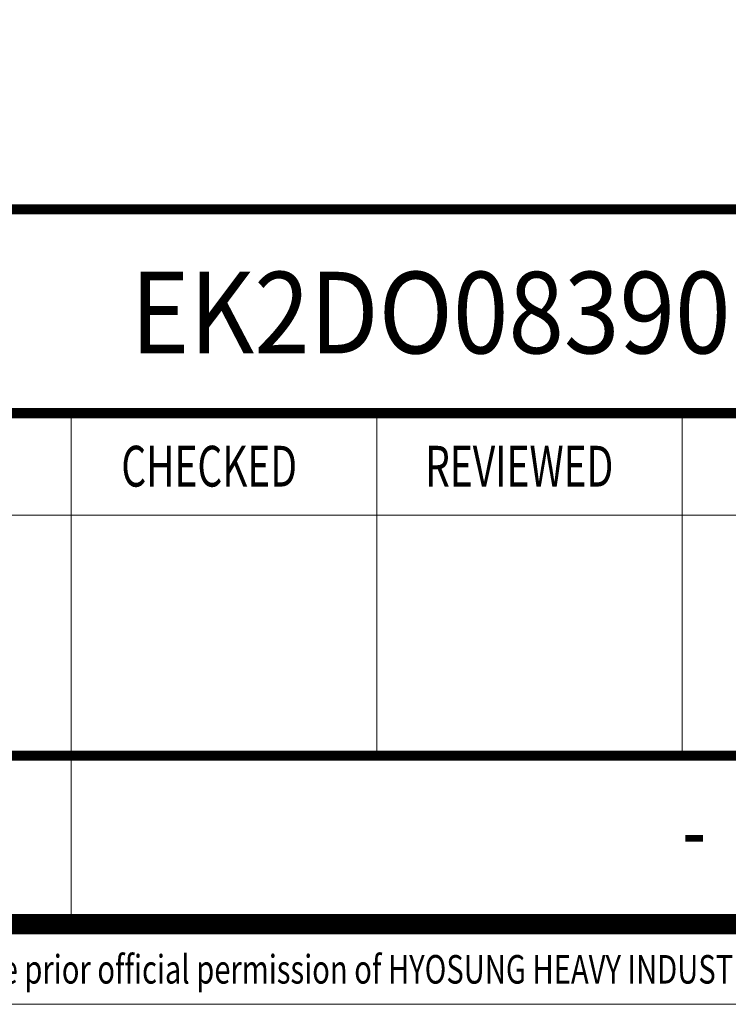
# Model space of a CAD drawing. Units: millimetres. Extents: x 1380 to 3694, y -283 to 3136.
# Drawn here: x 2699 to 3151, y -283 to 345 of the extents above; entities that cross this region are included whole.
import ezdxf
from ezdxf.enums import TextEntityAlignment as Align

# ---------------------------------------------------------------- set-up
doc = ezdxf.new("R2010")
doc.units = ezdxf.units.MM
doc.header["$LTSCALE"] = 50
doc.layers.get('0').update_dxf_attribs({"linetype": 'CONTINUOUS', "lineweight": 30})
doc.layers.add('D', color=7, linetype='CONTINUOUS', lineweight=9)
doc.styles.add('HY견고딕', font='txt')
doc.styles.add('ROMANS', font='romans.shx', dxfattribs={"width": 0.7, "height": 3.5, "bigfont": 'whgtxt.shx'})

# ---------------------------------------------------------------- blocks, each defined once
blk = doc.blocks.new('HS_A4양식_S(297X210MM)')
blk.add_line((18, 18), (196, 18))
at = {"color": 0}
blk.add_line((18, 14), (196, 14), dxfattribs=at)
blk.add_line((18, 14), (196, 14), dxfattribs=at)
at = {"color": 3, "const_width": 1}
blk.add_lwpolyline([(22, 17.928), (192, 17.928), (192, 273), (21.5, 273)], dxfattribs=at)
at = {"style": 'ROMANS', "width": 0.75}
blk.add_text("The information written in this drawing is HYOSUNG HEAVY INDUSTRIES's property, and may not be disclosed and/or reproduced without the prior official permission of HYOSUNG HEAVY INDUSTRIES Corp.", height=1.4, dxfattribs=at).set_placement((25.507, 15.017))
blk = doc.blocks.new('HYOSUNG_TITLE_A4')
at = {"color": 3}
for p, q in [((-85, 25), (0, 25)), ((-70, 25), (-70, 0)), ((-55, 25), (-55, 8.197)), ((-40, 25), (-40, 8.2)), ((-85, 20), (0, 20))]:
    blk.add_line(p, q, dxfattribs=at)
blk.add_line((-170, 0), (0, 0))
at = {"color": 3, "const_width": 0.5}
for points in [[(-85, 35), (0, 35)], [(0, 25), (-85, 25)], [(0, 8.2), (-85, 8.2)]]:
    blk.add_lwpolyline(points, dxfattribs=at)
at = {"style": 'ROMANS', "width": 0.7}
for s, p in [('CHECKED', (-67.532, 21.398)), ('REVIEWED', (-52.622, 21.398))]:
    blk.add_text(s, height=2, dxfattribs=at).set_placement(p)
for tag, height, style, width, p in [('GEN-TITLE-DES1{20}', 3.4, 'HY견고딕', 0.9, (-40.122, 40.232)), ('GEN-TITLE-DES2{24.5}', 2.5, 'ROMANS', 0.8, (-40.246, 36.368)), ('GEN-TITLE-NR{12.3}', 4, 'HY견고딕', 0.9, (-52.352, 27.935)), ('GEN-TITLE-DAT{7.1}', 2, 'ROMANS', 0.7, (-7.814, 21.466)), ('GEN-TITLE-REV{22.6}', 3, 'ROMANS', 0.7, (-4.61, 15.46))]:
    blk.add_attdef(tag, text='', height=height, dxfattribs=dict(style=style, width=width)).set_placement(p, align=Align.CENTER)
for tag, height, p in [('GEN-TITLE-CTRN{2.5}', 2, (-167.5, 41.5)), ('GEN-TITLE-POSI{22.6}', 2, (-8.078, 32.461)), ('GEN-TITLE-APPM{2.5}', 2, (-167.5, 27.5)), ('GEN-TITLE-FSCM{20.7}', 1.8, (-12.776, 11.147))]:
    blk.add_attdef(tag, text='', height=height, dxfattribs=at).set_placement(p, align=Align.MIDDLE_CENTER)
for tag, height, p in [('GEN-TITLE-PLOT{5}', 1.8, (-160, 41.5)), ('GEN-TITLE-CHKM{2.5}', 2, (-167.5, 34.5)), ('GEN-TITLE-ISSD{5}', 1.8, (-160, 34.5)), ('GEN-TITLE-ITEM{12.7}', 3.5, (-120, 4.097)), ('GEN-TITLE-REF{12.7}', 3.5, (-39.421, 4.1)), ('GEN-TITLE-GRADE{22.6}', 3, (-4.664, 4.087))]:
    blk.add_attdef(tag, text='', height=height, dxfattribs=at).set_placement(p, align=Align.MIDDLE)
for tag, p in [('GEN-TITLE-MAT2{35}', (-153.172, 41.5)), ('GEN-TITLE-MAT1{35}', (-153.172, 34.5)), ('GEN-TITLE-DACT{35}', (-153.172, 27.5))]:
    blk.add_attdef(tag, text='', height=2, dxfattribs=at).set_placement(p, align=Align.MIDDLE_LEFT)
at = {"style": 'ROMANS'}
blk.add_attdef('GEN-TITLE-SCA{12.7}', text='', height=2, dxfattribs=at).set_placement((-7.661, 26.683), align=Align.CENTER)

msp = doc.modelspace()

# ---------------------------------------------------------------- block references
at = {"layer": 'D', "lineweight": 0, "xscale": 13, "yscale": 13, "zscale": 13}
msp.add_blockref('HS_A4양식_S(297X210MM)', (1146.0202, -464.9025), dxfattribs=at)
at = {"layer": 'D', "lineweight": 0}
ref = msp.add_blockref('HYOSUNG_TITLE_A4', (3642.0202, -230.9025), dxfattribs=dict(at, xscale=13, yscale=13, zscale=13))
ref.add_attrib('GEN-TITLE-NR{12.3}', 'EK2DO08390', dxfattribs={"layer": '0', "height": 52, "style": 'HY견고딕', "width": 0.9}).set_placement((2961.4395, 132.249), align=Align.CENTER)
ref.add_attrib('GEN-TITLE-REF{12.7}', '-', dxfattribs={"layer": '0', "height": 45.5, "style": 'ROMANS', "width": 0.7}).set_placement((3129.5492, -177.6025), align=Align.MIDDLE)

doc.saveas('drawing.dxf')
